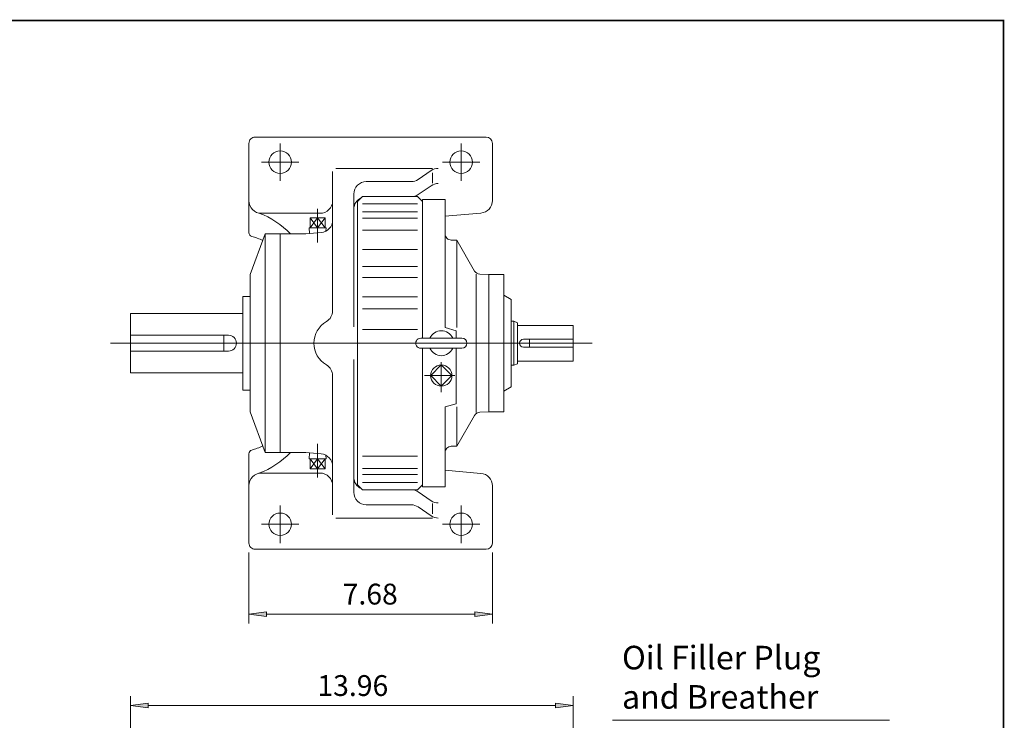
# Model space of a CAD drawing. Extents: x -35.9 to 35.9, y -26.6 to 26.6.
# Drawn here: x 4.9 to 35.9, y 4.5 to 26.6 of the extents above; entities that cross this region are included whole.
import ezdxf

# ---------------------------------------------------------------- set-up
doc = ezdxf.new("R2010")
doc.units = 0
doc.header["$MEASUREMENT"] = 0
doc.linetypes.add('CENTER', pattern=[19.4, 13, -2.1, 2.2, -2.1])
doc.layers.get('0').update_dxf_attribs({"lineweight": 0})
doc.layers.add('1', color=7, linetype='Continuous', lineweight=0)
doc.styles.get("Standard").update_dxf_attribs({"font": 'ROMAND.SHX'})
doc.dimstyles.get("Standard").update_dxf_attribs({"dimtxt": 0.185806, "dimasz": 0.18, "dimexe": 0.18, "dimexo": 0.0625, "dimgap": 0.09, "dimtad": 0, "dimtih": 1, "dimtoh": 1, "dimdec": 4, "dimrnd": 1e-07, "dimzin": 0, "dimdsep": 46, "dimtxsty": 'Standard', "dimcen": 0.09, "dimadec": 4, "dimazin": 0, "dimtfac": 1, "dimtdec": 4, "dimtofl": 0, "dimtmove": 0, "dimatfit": 0, "dimfxl": 0, "dimtolj": 1, "dimtzin": 0, "dimarcsym": 0})

# ---------------------------------------------------------------- blocks, each defined once
blk = doc.blocks.new('*D')
at = {"linetype": 'Continuous'}
for points in [[(-20.824, 8.412), (-21.374, 8.483), (-21.374, 8.34)], [(-19.139, 8.412), (-18.589, 8.34), (-18.589, 8.483)], [(12.111, 7.824), (12.661, 7.752), (12.661, 7.895)], [(19.788, 7.824), (19.238, 7.895), (19.238, 7.752)], [(8.378, 4.941), (8.928, 4.87), (8.928, 5.013)], [(22.331, 4.941), (21.781, 5.013), (21.781, 4.87)], [(1.302, 2.876), (1.23, 2.326), (1.373, 2.326)], [(8.378, 2.165), (8.928, 2.093), (8.928, 2.236)], [(11.914, 2.165), (11.364, 2.236), (11.364, 2.093)], [(20.577, 2.105), (20.027, 2.176), (20.027, 2.033)], [(22.331, 2.105), (22.881, 2.033), (22.881, 2.176)], [(-12.948, 1.064), (-12.866, 0.516), (-12.728, 0.555)], [(-0.891, -3.384), (-0.963, -3.934), (-0.82, -3.934)], [(-10.408, -7.832), (-10.49, -7.284), (-10.628, -7.323)], [(-2.978, -8.423), (-2.907, -7.873), (-3.05, -7.873)], [(-0.891, -9.289), (-0.82, -8.739), (-0.963, -8.739)], [(1.302, -9.289), (1.373, -8.739), (1.23, -8.739)], [(-2.978, -9.289), (-3.05, -9.839), (-2.907, -9.839)], [(-17.387, -10.923), (-16.837, -10.995), (-16.837, -10.852)], [(-5.969, -10.923), (-6.519, -10.852), (-6.519, -10.995)], [(12.111, -10.87), (11.561, -10.798), (11.561, -10.941)], [(13.095, -10.87), (13.645, -10.941), (13.645, -10.798)], [(-18.174, -12.658), (-17.624, -12.73), (-17.624, -12.587)], [(-5.182, -12.658), (-5.732, -12.587), (-5.732, -12.73)], [(8.378, -12.62), (8.928, -12.692), (8.928, -12.549)], [(13.095, -12.62), (12.545, -12.549), (12.545, -12.692)], [(13.095, -12.62), (13.645, -12.692), (13.645, -12.549)], [(18.803, -12.62), (18.253, -12.549), (18.253, -12.692)]]:
    blk.add_hatch(color=7, dxfattribs=at).paths.add_polyline_path(points)
at = {"layer": '1', "linetype": 'Continuous'}
for points in [[(-9.612, 9.693), (-10.162, 9.764), (-10.162, 9.621)], [(-6.213, 9.693), (-5.663, 9.621), (-5.663, 9.764)], [(-31.222, 8.247), (-31.772, 8.319), (-31.772, 8.176)], [(-26.773, 8.247), (-26.223, 8.176), (-26.223, 8.319)]]:
    blk.add_hatch(color=7, dxfattribs=at).paths.add_polyline_path(points)
at = {"color": 7, "linetype": 'Continuous'}
for p, q in [((-19.139, 12.571), (-19.139, 8.112)), ((-20.824, 11.202), (-20.824, 8.112)), ((12.111, 9.765), (12.111, 7.524)), ((19.788, 9.765), (19.788, 7.524)), ((8.378, -1.93), (8.378, 5.241)), ((22.331, -2.41), (22.331, 5.241)), ((-11.378, 2.876), (1.602, 2.876)), ((8.378, -1.93), (8.378, 2.465)), ((11.914, -1.608), (11.914, 2.465)), ((20.577, -2.437), (20.577, 2.405)), ((22.331, -2.41), (22.331, 2.405)), ((-6.535, -3.384), (-0.591, -3.384)), ((8.378, -4.621), (8.378, -12.92)), ((-5, -8.423), (-2.678, -8.423)), ((-4.882, -9.289), (1.602, -9.289)), ((-4.882, -9.289), (-0.591, -9.289)), ((-4.882, -9.289), (-2.678, -9.289)), ((-18.174, -9.589), (-18.174, -12.958)), ((-17.387, -9.589), (-17.387, -11.223)), ((-5.969, -9.589), (-5.969, -11.223)), ((-5.182, -9.589), (-5.182, -12.958)), ((12.111, -9.589), (12.111, -11.17)), ((13.095, -9.589), (13.095, -12.92)), ((13.095, -9.589), (13.095, -11.17)), ((13.095, -9.589), (13.095, -12.92)), ((18.803, -9.589), (18.803, -12.92))]:
    blk.add_line(p, q, dxfattribs=at)
for points in [[(-21.924, 8.412), (-21.374, 8.412)], [(-20.824, 8.412), (-21.374, 8.483), (-21.374, 8.34), (-20.824, 8.412)], [(-20.824, 8.412), (-19.139, 8.412)], [(-19.139, 8.412), (-18.589, 8.34), (-18.589, 8.483), (-19.139, 8.412)], [(-15.399, 8.412), (-16.053, 8.412), (-18.589, 8.412)], [(12.111, 7.824), (12.661, 7.752), (12.661, 7.895), (12.111, 7.824)], [(12.661, 7.824), (12.661, 7.824), (12.661, 7.824), (15.949, 7.824)], [(19.238, 7.824), (19.238, 7.824), (19.238, 7.824), (15.949, 7.824)], [(19.788, 7.824), (19.238, 7.895), (19.238, 7.752), (19.788, 7.824)], [(8.378, 4.941), (8.928, 4.87), (8.928, 5.013), (8.378, 4.941)], [(22.331, 4.941), (21.781, 5.013), (21.781, 4.87), (22.331, 4.941)], [(8.928, 4.941), (8.928, 4.941), (8.928, 4.941), (15.354, 4.941)], [(21.781, 4.941), (21.781, 4.941), (21.781, 4.941), (15.354, 4.941)], [(1.302, 2.876), (1.23, 2.326), (1.373, 2.326), (1.302, 2.876)], [(-12.948, 1.064), (-13.099, 1.593), (-13.369, 2.538), (-16.271, 2.538)], [(1.302, 2.326), (1.302, 2.326), (1.302, 2.326), (1.302, -3.207)], [(8.378, 2.165), (8.928, 2.093), (8.928, 2.236), (8.378, 2.165)], [(11.914, 2.165), (11.364, 2.236), (11.364, 2.093), (11.914, 2.165)], [(20.577, 2.105), (20.027, 2.176), (20.027, 2.033), (20.577, 2.105)], [(22.331, 2.105), (22.881, 2.033), (22.881, 2.176), (22.331, 2.105)], [(8.928, 2.165), (8.928, 2.165), (8.928, 2.165), (10.146, 2.165)], [(11.364, 2.165), (11.364, 2.165), (11.364, 2.165), (10.146, 2.165)], [(19.477, 2.105), (20.027, 2.105)], [(20.577, 2.105), (22.331, 2.105)], [(25.399, 2.105), (24.745, 2.105), (22.881, 2.105)], [(-12.948, 1.064), (-12.866, 0.516), (-12.728, 0.555), (-12.948, 1.064)], [(-10.559, -7.303), (-11.678, -3.384), (-11.678, -3.384), (-12.797, 0.535)], [(-0.891, -3.384), (-0.963, -3.934), (-0.82, -3.934), (-0.891, -3.384)], [(1.302, -8.739), (1.302, -8.739), (1.302, -8.739), (1.302, -3.207)], [(-0.891, -3.934), (-0.891, -3.934), (-0.891, -3.934), (-0.891, -6.337)], [(-2.978, -5.092), (-2.978, -5.746), (-2.978, -7.873)], [(-0.891, -8.739), (-0.891, -8.739), (-0.891, -8.739), (-0.891, -6.337)], [(-10.408, -7.832), (-10.49, -7.284), (-10.628, -7.323), (-10.408, -7.832)], [(-2.978, -8.423), (-2.907, -7.873), (-3.05, -7.873), (-2.978, -8.423)], [(-2.978, -9.289), (-2.978, -8.423)], [(-0.891, -9.289), (-0.82, -8.739), (-0.963, -8.739), (-0.891, -9.289)], [(1.302, -9.289), (1.373, -8.739), (1.23, -8.739), (1.302, -9.289)], [(-2.978, -9.289), (-3.05, -9.839), (-2.907, -9.839), (-2.978, -9.289)], [(-2.978, -10.389), (-2.978, -9.839)], [(-17.387, -10.923), (-16.837, -10.995), (-16.837, -10.852), (-17.387, -10.923)], [(-5.969, -10.923), (-6.519, -10.852), (-6.519, -10.995), (-5.969, -10.923)], [(12.111, -10.87), (11.561, -10.798), (11.561, -10.941), (12.111, -10.87)], [(13.095, -10.87), (13.645, -10.941), (13.645, -10.798), (13.095, -10.87)], [(-16.837, -10.923), (-16.837, -10.923), (-16.837, -10.923), (-11.678, -10.923)], [(-6.519, -10.923), (-6.519, -10.923), (-6.519, -10.923), (-11.678, -10.923)], [(11.011, -10.87), (11.561, -10.87)], [(12.111, -10.87), (13.095, -10.87)], [(16.272, -10.87), (15.618, -10.87), (13.645, -10.87)], [(-18.174, -12.658), (-17.624, -12.73), (-17.624, -12.587), (-18.174, -12.658)], [(-17.624, -12.658), (-17.624, -12.658), (-17.624, -12.658), (-11.678, -12.658)], [(-5.732, -12.658), (-5.732, -12.658), (-5.732, -12.658), (-11.678, -12.658)], [(-5.182, -12.658), (-5.732, -12.587), (-5.732, -12.73), (-5.182, -12.658)], [(8.378, -12.62), (8.928, -12.692), (8.928, -12.549), (8.378, -12.62)], [(8.928, -12.62), (8.928, -12.62), (8.928, -12.62), (10.736, -12.62)], [(12.545, -12.62), (12.545, -12.62), (12.545, -12.62), (10.736, -12.62)], [(13.095, -12.62), (12.545, -12.549), (12.545, -12.692), (13.095, -12.62)], [(13.095, -12.62), (13.645, -12.692), (13.645, -12.549), (13.095, -12.62)], [(13.645, -12.62), (13.645, -12.62), (13.645, -12.62), (15.949, -12.62)], [(18.253, -12.62), (18.253, -12.62), (18.253, -12.62), (15.949, -12.62)], [(18.803, -12.62), (18.253, -12.549), (18.253, -12.692), (18.803, -12.62)]]:
    blk.add_lwpolyline(points, dxfattribs=at)
at = {"layer": '1', "color": 7, "linetype": 'Continuous'}
for p, q in [((-9.612, 14.219), (-9.612, 9.393)), ((-6.213, 14.219), (-6.213, 9.393)), ((-31.222, 13.018), (-31.222, 7.947)), ((-26.773, 13.018), (-26.773, 7.947))]:
    blk.add_line(p, q, dxfattribs=at)
for points in [[(-10.712, 9.693), (-10.162, 9.693)], [(-9.612, 9.693), (-10.162, 9.764), (-10.162, 9.621), (-9.612, 9.693)], [(-9.612, 9.693), (-6.213, 9.693)], [(-6.213, 9.693), (-5.663, 9.621), (-5.663, 9.764), (-6.213, 9.693)], [(-0.984, 9.693), (-2.247, 9.693), (-5.663, 9.693)], [(-32.322, 8.247), (-31.772, 8.247)], [(-31.222, 8.247), (-31.772, 8.319), (-31.772, 8.176), (-31.222, 8.247)], [(-31.222, 8.247), (-26.773, 8.247)], [(-26.773, 8.247), (-31.222, 8.247)], [(-26.773, 8.247), (-26.223, 8.176), (-26.223, 8.319), (-26.773, 8.247)], [(-25.673, 8.247), (-26.223, 8.247)]]:
    blk.add_lwpolyline(points, dxfattribs=at)
at = {"color": 7, "linetype": 'Continuous', "attachment_point": 5}
for s, insert, char_height in [('\\A1;0.71', (-16.603, 9.042), 0.6565), ('\\A1;7.68', (15.935, 8.454), 0.6561), ('\\A1;13.96', (15.386, 5.571), 0.6561), ('\\A1;%%c9.25', (-14.872, 3.175), 0.6561), ('\\A1;3.54', (10.187, 2.794), 0.6561), ('\\A1;1.75', (24.195, 2.734), 0.6561), ('\\A1;0.98', (15.068, -10.24), 0.6561), ('\\A1;11.42', (-11.668, -10.293), 0.6561), ('\\A1;13.00', (-11.699, -12.029), 0.6561), ('\\A1;4.72', (10.734, -11.991), 0.6561), ('\\A1;5.71', (16.014, -11.991), 0.6561)]:
    blk.add_mtext(s, dxfattribs=dict(at, insert=insert, char_height=char_height))
at = {"color": 7, "linetype": 'Continuous', "char_height": 0.6561, "attachment_point": 5, "rotation": 90}
for s, insert in [('\\A1;12.17', (0.672, -3.183)), ('\\A1;5.905', (-1.521, -6.314)), ('\\A1;0.87', (-3.608, -6.296))]:
    blk.add_mtext(s, dxfattribs=dict(at, insert=insert))
at = {"layer": '1', "color": 7, "linetype": 'Continuous', "char_height": 0.65652, "attachment_point": 5}
for s, insert in [('\\A1;%%c1.125\\P%%c1.124', (-2.797, 10.95)), ('\\A1;%%c1.875\\P%%c1.874', (-28.994, 9.504))]:
    blk.add_mtext(s, dxfattribs=dict(at, insert=insert))

msp = doc.modelspace()

# ---------------------------------------------------------------- linework, layer by layer
at = {"color": 7, "linetype": 'Continuous'}
for p, q in [((12.3074, 22.8601), (19.5908, 22.8601)), ((12.1105, 19.8469), (12.1105, 22.6633)), ((19.7877, 20.8597), (19.7877, 22.6633)), ((14.7483, 17.387), (14.7483, 21.7775)), ((14.8494, 21.8758), (17.8979, 21.8758)), ((17.4489, 21.5268), (17.8583, 21.807)), ((17.8979, 21.4127), (17.8979, 21.7397)), ((15.8113, 21.458), (17.2265, 21.458)), ((17.4489, 21.0502), (17.8583, 21.3304)), ((15.4176, 16.8759), (15.4176, 21.0643)), ((15.5357, 20.8326), (15.6932, 20.9901)), ((15.5357, 20.8326), (15.5357, 11.8956)), ((15.6932, 20.9901), (17.4255, 20.9901)), ((17.4255, 20.9901), (17.5829, 20.8326)), ((17.5829, 20.8916), (17.5829, 16.5216)), ((17.5829, 20.8916), (17.5829, 16.5216)), ((17.5829, 20.8916), (17.5829, 16.5216)), ((17.5845, 20.8951), (18.2937, 20.8951)), ((18.2937, 20.8951), (18.2937, 16.854)), ((15.6932, 20.7526), (17.4255, 20.7526)), ((15.6932, 20.5018), (17.4255, 20.5018)), ((12.5042, 20.4586), (14.3546, 20.4586)), ((14.0416, 20.3204), (14.5101, 20.3204)), ((14.0416, 20.3204), (14.0416, 20.0054)), ((14.0416, 20.0054), (14.2759, 20.3204)), ((14.2759, 20.0054), (14.0416, 20.3204)), ((14.2759, 20.3204), (14.2759, 20.0054)), ((14.2759, 20.0054), (14.5101, 20.3204)), ((14.5101, 20.0054), (14.2759, 20.3204)), ((14.5101, 20.3204), (14.5101, 20.0054)), ((15.6932, 20.3109), (17.4255, 20.3109)), ((18.2916, 20.3712), (19.4272, 20.4674)), ((14.0107, 20.0054), (14.5411, 20.0054)), ((14.0107, 20.0054), (14.0164, 19.8207)), ((14.5411, 20.0054), (14.5377, 19.897)), ((15.6932, 19.9269), (17.4255, 19.9269)), ((12.1499, 18.5294), (12.6223, 19.809)), ((12.6223, 19.809), (12.6223, 12.9192)), ((12.6223, 19.809), (13.865, 19.809)), ((13.0948, 19.809), (13.0948, 12.9192)), ((13.8993, 19.8105), (14.3889, 19.8533)), ((18.4907, 19.6146), (18.6611, 19.6146)), ((18.6611, 19.6146), (18.6611, 16.854)), ((19.2241, 18.6394), (18.6611, 19.6146)), ((15.6932, 19.3145), (17.4255, 19.3145)), ((15.6932, 18.7769), (17.4255, 18.7769)), ((12.1499, 18.5294), (12.1499, 14.1987)), ((15.6932, 18.4326), (17.4255, 18.4326)), ((19.2787, 18.5449), (19.2787, 14.1833)), ((19.6727, 18.5311), (19.3878, 18.541)), ((20.1455, 18.5311), (19.6727, 18.5311)), ((19.6727, 18.5311), (19.6727, 14.1971)), ((20.1455, 18.5311), (20.1455, 14.1971)), ((11.9137, 17.8405), (11.9137, 14.8877)), ((11.9137, 17.8405), (12.1499, 17.8405)), ((15.6932, 17.8272), (17.4255, 17.8272)), ((20.3819, 17.7431), (20.1455, 17.8796)), ((20.3819, 17.7431), (20.3819, 14.9851)), ((15.6932, 17.4488), (17.4255, 17.4488)), ((8.3737, 17.3016), (11.9137, 17.3016)), ((8.3737, 17.3016), (8.3737, 15.4266)), ((15.6932, 16.7971), (17.4255, 16.7971)), ((18.2937, 16.854), (18.6483, 16.759)), ((20.3819, 17.0536), (20.4607, 17.0536)), ((20.4607, 17.0536), (20.4607, 15.6746)), ((20.4607, 17.0536), (20.5789, 17.0106)), ((20.5789, 17.0106), (20.5789, 15.7176)), ((20.5789, 16.927), (22.3322, 16.927)), ((22.3322, 16.927), (22.3322, 15.8012)), ((8.3737, 16.6141), (11.4668, 16.6141)), ((11.3231, 16.6141), (11.3231, 16.1141)), ((17.5254, 16.5217), (18.8256, 16.5217)), ((18.6483, 16.5217), (18.6483, 16.759)), ((20.7685, 16.4892), (22.3322, 16.4892)), ((20.9532, 16.4892), (20.9532, 16.239)), ((7.7462, 16.3641), (22.9344, 16.3641)), ((17.5254, 16.2065), (18.8256, 16.2065)), ((17.5829, 16.2066), (17.5829, 11.8365)), ((17.5829, 16.2066), (17.5829, 11.8365)), ((17.5829, 16.2066), (17.5829, 11.8365)), ((18.6483, 14.4492), (18.6483, 16.2065)), ((20.7685, 16.239), (22.3322, 16.239)), ((8.3737, 16.1141), (11.4668, 16.1141)), ((15.4176, 15.8523), (15.4176, 11.6639)), ((17.8412, 15.3448), (18.1755, 15.6792)), ((18.1755, 15.6792), (18.5098, 15.3448)), ((20.3819, 15.6746), (20.4607, 15.6746)), ((20.4607, 15.6746), (20.5789, 15.7176)), ((20.5789, 15.8012), (22.3322, 15.8012)), ((8.3737, 15.4266), (11.9137, 15.4266)), ((14.7483, 15.3412), (14.7483, 10.9507)), ((17.8412, 15.3448), (18.1755, 15.0105)), ((18.1755, 15.0105), (18.5098, 15.3448)), ((20.3819, 14.9851), (20.1455, 14.8486)), ((11.9137, 14.8877), (12.1499, 14.8877)), ((18.2937, 14.3542), (18.6483, 14.4492)), ((18.2937, 14.3542), (18.2937, 11.8331)), ((18.6611, 13.1136), (18.6611, 14.3542)), ((12.1499, 14.1987), (12.6223, 12.9192)), ((19.2241, 14.0888), (18.6611, 13.1136)), ((19.6727, 14.1971), (19.3878, 14.1871)), ((20.1455, 14.1971), (19.6727, 14.1971)), ((18.4907, 13.1136), (18.6611, 13.1136)), ((12.1105, 12.8813), (12.1105, 10.0649)), ((12.6223, 12.9192), (13.865, 12.9192)), ((13.8993, 12.9177), (14.3889, 12.8749)), ((14.0107, 12.7228), (14.0164, 12.9075)), ((14.5411, 12.7228), (14.5377, 12.8312)), ((15.6932, 12.8012), (17.4255, 12.8012)), ((14.0107, 12.7228), (14.5411, 12.7228)), ((14.2759, 12.7228), (14.0416, 12.4078)), ((14.0416, 12.7228), (14.2759, 12.4078)), ((14.0416, 12.4078), (14.0416, 12.7228)), ((14.5101, 12.7228), (14.2759, 12.4078)), ((14.2759, 12.7228), (14.5101, 12.4078)), ((14.2759, 12.4078), (14.2759, 12.7228)), ((14.5101, 12.4078), (14.5101, 12.7228)), ((12.5042, 12.2696), (14.3546, 12.2696)), ((14.0416, 12.4078), (14.5101, 12.4078)), ((15.6932, 12.4172), (17.4255, 12.4172)), ((15.6932, 12.2264), (17.4255, 12.2264)), ((18.2916, 12.357), (19.4272, 12.2608)), ((15.6932, 11.7381), (15.5357, 11.8956)), ((15.6932, 11.9756), (17.4255, 11.9756)), ((17.5829, 11.8956), (17.4255, 11.7381)), ((17.5845, 11.8331), (18.2937, 11.8331)), ((19.7877, 11.8685), (19.7877, 10.0649)), ((15.6932, 11.7381), (17.4255, 11.7381)), ((17.4489, 11.678), (17.8583, 11.3978)), ((15.8113, 11.2702), (17.2265, 11.2702)), ((17.4489, 11.2014), (17.8583, 10.9212)), ((17.8979, 11.3155), (17.8979, 10.9885)), ((14.8494, 10.8524), (17.8979, 10.8524)), ((12.3074, 9.868), (19.5908, 9.868))]:
    msp.add_line(p, q, dxfattribs=at)
at = {"color": 7, "linetype": 'CENTER'}
for p, q in [((13.0948, 21.4822), (13.0948, 22.6633)), ((18.8034, 21.4822), (18.8034, 22.6633)), ((12.5042, 22.0727), (13.6853, 22.0727)), ((18.2129, 22.0727), (19.394, 22.0727)), ((14.2759, 19.5361), (14.2759, 20.5964)), ((18.1755, 14.8178), (18.1755, 15.771)), ((17.6485, 15.3448), (18.6017, 15.3448)), ((14.2759, 13.1921), (14.2759, 12.1318)), ((13.0948, 11.246), (13.0948, 10.0649)), ((18.8034, 11.246), (18.8034, 10.0649)), ((12.5042, 10.6554), (13.6853, 10.6554)), ((18.2129, 10.6554), (19.394, 10.6554))]:
    msp.add_line(p, q, dxfattribs=at)
at = {"const_width": 0.05}
msp.add_lwpolyline([(-35.904, 26.5377), (35.904, 26.5377), (35.904, -26.5378), (-35.904, -26.5378)], close=True, dxfattribs=at)
at = {"color": 7, "linetype": 'Continuous'}
for centre, radius in [((13.0948, 22.0727), 0.3543), ((18.8034, 22.0727), 0.3543), ((18.1755, 15.3448), 0.3349), ((13.0948, 10.6554), 0.3543), ((18.8034, 10.6554), 0.3543)]:
    msp.add_circle(centre, radius, dxfattribs=at)
for centre, radius, start, end in [((12.3074, 22.6633), 0.1969, 90, 180.00004), ((19.5908, 22.6633), 0.1969, 0, 89.99998), ((18.0806, 21.4821), 0.3937, 90, 124.38945), ((15.8113, 21.0643), 0.3937, 90, 180.00001), ((17.2265, 21.8517), 0.3937, -90, -55.61054), ((18.0806, 21.0055), 0.3937, 90, 124.38945), ((12.5042, 20.8523), 0.3937, 179.99999, 270), ((14.3546, 20.8523), 0.3937, -90, 0), ((15.8113, 20.5877), 0.3937, 114.19054, 180.00001), ((17.2265, 21.3751), 0.3937, -77.96354, -55.61054), ((19.394, 20.8597), 0.3937, -85.15601, 0), ((11.5172, 17.9891), 2.6348, 43.6852, 69.83902), ((14.3546, 20.2455), 0.3937, -85.00004, 0), ((12.2286, 19.8469), 0.1181, 179.99999, 254.839), ((11.6829, 17.8329), 1.9685, 63.99673, 74.83902), ((13.865, 20.2027), 0.3937, -89.99998, -85.00004), ((18.4907, 19.8116), 0.197, 179.99998, 270.00003), ((19.3947, 18.7379), 0.197, -150, -92), ((14.3546, 17.387), 0.3937, -60.00007, 0), ((14.9452, 16.3641), 0.7874, 120.00003, 239.99996), ((11.4668, 16.3641), 0.25, -90, 90), ((17.5254, 16.3641), 0.1576, 89.99998, 270), ((18.1755, 16.3641), 0.394, 23.57818, 156.42184), ((18.8256, 16.3641), 0.1576, -89.99998, 89.99998), ((20.7685, 16.3641), 0.1251, 90, 270), ((18.1755, 16.3641), 0.394, -156.42184, -23.57818), ((14.3546, 15.3412), 0.3937, 0, 60.00007), ((19.3947, 13.9903), 0.197, 92, 150), ((11.6829, 14.8953), 1.9685, -74.83902, -63.99673), ((18.4907, 12.9166), 0.197, 89.99998, 180.00002), ((12.2286, 12.8813), 0.1181, 105.16099, 180.00001), ((11.5172, 14.7391), 2.6348, -69.83902, -43.6852), ((13.865, 12.5255), 0.3937, 85.00004, 89.99998), ((14.3546, 12.4827), 0.3937, 0, 85.00004), ((12.5042, 11.8759), 0.3937, 90, 180.00001), ((14.3546, 11.8759), 0.3937, 0, 90), ((15.8113, 12.1405), 0.3937, 179.99999, 245.80947), ((19.394, 11.8685), 0.3937, 0, 85.15601), ((15.8113, 11.6639), 0.3937, 179.99999, 270), ((17.2265, 11.3531), 0.3937, 55.61054, 77.96354), ((17.2265, 10.8765), 0.3937, 55.61054, 90), ((18.0806, 11.7226), 0.3937, -124.38945, -90), ((18.0806, 11.2461), 0.3937, -124.38945, -90), ((12.3074, 10.0649), 0.1969, 179.99996, 270), ((19.5908, 10.0649), 0.1969, -89.99998, 0)]:
    msp.add_arc(centre, radius, start, end, dxfattribs=at)
at = {"layer": '1', "color": 7, "linetype": 'Continuous'}
msp.add_line((32.3113, 4.4757, 2.5611), (23.5711, 4.4757, 2.5611), dxfattribs=at)

# ---------------------------------------------------------------- texts
at = {"color": 7, "linetype": 'Continuous', "insert": (23.8736, 4.6097, -2.5611), "char_height": 0.743226, "width": 8.051613, "attachment_point": 7}
msp.add_mtext('Oil Filler Plug\\Pand Breather', dxfattribs=at)

# ---------------------------------------------------------------- dimensions: what is measured, and where the dimension line sits
at = {"color": 7, "linetype": 'Continuous'}
for base, p1, p2, text, override, middle in [((-19.1392, 8.4116, 0.0781), (-20.8237, 11.5017, 0.0781), (-19.1392, 12.8706, 0.0781), '0.71', {"dimtxt": 0.656516, "dimasz": 0.55, "dimexe": 0.3, "dimexo": 0.3, "dimgap": 0.1, "dimtad": 1, "dimtih": 0, "dimtoh": 0, "dimdec": 2, "dimclrd": 7, "dimclre": 7, "dimclrt": 7, "dimadec": 2, "dimtdec": 2, "dimtofl": 1}, (-16.6033, 9.0416, 0.0781)), ((22.3306, 4.9412), (8.3778, -2.2304), (22.3306, -2.71), '13.96', {"dimtxt": 0.6561, "dimasz": 0.55, "dimexe": 0.3, "dimexo": 0.3, "dimgap": 0.1, "dimtad": 1, "dimtih": 0, "dimtoh": 0, "dimdec": 2, "dimclrd": 7, "dimclre": 7, "dimclrt": 7, "dimadec": 2, "dimtdec": 2, "dimtofl": 1}, (15.3863, 5.5709))]:
    dim = msp.add_linear_dim(base=base, p1=p1, p2=p2, text=text, dimstyle='Standard', override=override, dxfattribs=at)
    dim.commit()
    dim.dimension.update_dxf_attribs({"geometry": '*D', "text_midpoint": middle, "dimtype": 160})
for base, p1, p2, angle, text, override, middle, dimtype in [((-5.1819, -12.6583), (-18.174, -9.2894), (-5.1819, -9.2894), 0, '13.00', {"dimtxt": 0.6561, "dimasz": 0.55, "dimexe": 0.3, "dimexo": 0.3, "dimgap": 0.1, "dimtad": 1, "dimdec": 2, "dimclrd": 7, "dimclre": 7, "dimclrt": 7, "dimadec": 2, "dimtdec": 2, "dimtofl": 1}, (-11.6992, -12.0287), 161), ((-0.8913, -3.3839), (-5.1819, -9.2894), (-6.8348, -3.3839), 90, '5.905', {"dimtxt": 0.6561, "dimasz": 0.55, "dimexe": 0.3, "dimexo": 0.3, "dimgap": 0.1, "dimtad": 1, "dimtih": 0, "dimtoh": 0, "dimdec": 2, "dimclrd": 7, "dimclre": 7, "dimclrt": 7, "dimadec": 2, "dimtdec": 2, "dimtofl": 1}, (-1.5209, -6.3137), 160)]:
    dim = msp.add_linear_dim(base=base, p1=p1, p2=p2, angle=angle, text=text, dimstyle='Standard', override=override, dxfattribs=at)
    dim.commit()
    dim.dimension.update_dxf_attribs({"geometry": '*D', "text_midpoint": middle, "dimtype": dimtype})
for base, p1, p2, angle, override, middle, dimtype in [((-5.9693, -10.9231), (-17.3866, -9.2894), (-5.9693, -9.2894), 0, {"dimtxt": 0.6561, "dimasz": 0.55, "dimexe": 0.3, "dimexo": 0.3, "dimgap": 0.1, "dimtad": 1, "dimdec": 2, "dimclrd": 7, "dimclre": 7, "dimclrt": 7, "dimadec": 2, "dimtdec": 2, "dimtofl": 1}, (-11.6682, -10.2935), 161), ((1.3017, 2.8759), (-5.1819, -9.2894), (-11.678, 2.8759), 90, {"dimtxt": 0.6561, "dimasz": 0.55, "dimexe": 0.3, "dimexo": 0.3, "dimgap": 0.1, "dimtad": 1, "dimtih": 0, "dimtoh": 0, "dimdec": 2, "dimclrd": 7, "dimclre": 7, "dimclrt": 7, "dimadec": 2, "dimtdec": 2, "dimtofl": 1}, (0.6721, -3.1834), 160), ((18.8034, -12.6204), (13.0948, -9.2894), (18.8034, -9.2894), 0, {"dimtxt": 0.6561, "dimasz": 0.55, "dimexe": 0.3, "dimexo": 0.3, "dimgap": 0.1, "dimtad": 1, "dimdec": 2, "dimclrd": 7, "dimclre": 7, "dimclrt": 7, "dimadec": 2, "dimtdec": 2, "dimtofl": 1}, (16.0141, -11.9907), 161), ((13.0948, -10.8695), (12.1105, -9.2894), (13.0948, -9.2894), 0, {"dimtxt": 0.6561, "dimasz": 0.55, "dimexe": 0.3, "dimexo": 0.3, "dimgap": 0.1, "dimtad": 1, "dimtih": 0, "dimtoh": 0, "dimdec": 2, "dimclrd": 7, "dimclre": 7, "dimclrt": 7, "dimadec": 2, "dimtdec": 2, "dimtofl": 1}, (15.0679, -10.2398), 161), ((-2.9781, -8.4233), (-5.1819, -9.2894), (-5.3, -8.4233), 90, {"dimtxt": 0.6561, "dimasz": 0.55, "dimexe": 0.3, "dimexo": 0.3, "dimgap": 0.1, "dimtad": 1, "dimtih": 0, "dimtoh": 0, "dimdec": 2, "dimclrd": 7, "dimclre": 7, "dimclrt": 7, "dimadec": 2, "dimtdec": 2, "dimtofl": 1}, (-3.6078, -6.296), 160), ((19.7877, 7.8239), (12.1105, 10.0649), (19.7877, 10.0649), 0, {"dimtxt": 0.6561, "dimasz": 0.55, "dimexe": 0.3, "dimexo": 0.3, "dimgap": 0.1, "dimtad": 1, "dimtih": 0, "dimtoh": 0, "dimdec": 2, "dimclrd": 7, "dimclre": 7, "dimclrt": 7, "dimadec": 2, "dimtdec": 2, "dimtofl": 1}, (15.9345, 8.4536), 161)]:
    dim = msp.add_linear_dim(base=base, p1=p1, p2=p2, angle=angle, dimstyle='Standard', override=override, dxfattribs=at)
    dim.commit()
    dim.dimension.update_dxf_attribs({"geometry": '*D', "text_midpoint": middle, "dimtype": dimtype})
dim = msp.add_diameter_dim_2p(p1=(-10.4078, -7.8321), p2=(-12.9481, 1.0643), dimstyle='Standard', override={"dimtxt": 0.6561, "dimasz": 0.55, "dimexe": 0.3, "dimexo": 0.3, "dimgap": 0.1, "dimtad": 1, "dimdec": 2, "dimclrd": 7, "dimclre": 7, "dimclrt": 7, "dimadec": 2, "dimtdec": 2, "dimtofl": 1}, dxfattribs=at)
dim.commit()
dim.dimension.update_dxf_attribs({"geometry": '*D', "text_midpoint": (-14.8719, 3.175), "dimtype": 163})
dim = msp.add_linear_dim(base=(22.3306, 2.1045), p1=(20.5773, -2.7374), p2=(22.3306, -2.71), dimstyle='Standard', override={"dimtxt": 0.6561, "dimasz": 0.55, "dimexe": 0.3, "dimexo": 0.3, "dimgap": 0.1, "dimtad": 1, "dimtih": 0, "dimtoh": 0, "dimdec": 2, "dimclrd": 7, "dimclre": 7, "dimclrt": 7, "dimadec": 2, "dimtdec": 2, "dimtofl": 1}, dxfattribs=at)
dim.commit()
dim.dimension.update_dxf_attribs({"geometry": '*D', "text_midpoint": (24.1948, 2.7342)})
for base, p1, p2, middle in [((11.9137, 2.1646), (8.3778, -2.2304), (11.9137, -1.9075), (10.1868, 2.7943)), ((13.0948, -12.6204), (8.3778, -4.3214), (13.0948, -9.2894), (10.7341, -11.9907))]:
    dim = msp.add_linear_dim(base=base, p1=p1, p2=p2, dimstyle='Standard', override={"dimtxt": 0.6561, "dimasz": 0.55, "dimexe": 0.3, "dimexo": 0.3, "dimgap": 0.1, "dimtad": 1, "dimtih": 0, "dimtoh": 0, "dimdec": 2, "dimclrd": 7, "dimclre": 7, "dimclrt": 7, "dimadec": 2, "dimtdec": 2, "dimtix": 1, "dimtofl": 1}, dxfattribs=at)
    dim.commit()
    dim.dimension.update_dxf_attribs({"geometry": '*D', "text_midpoint": middle, "dimtype": 160})
at = {"layer": '1', "color": 7, "linetype": 'Continuous'}
for base, p1, p2, text, middle in [((-6.213, 9.693), (-9.6116, 14.5191), (-6.213, 14.5191), '%%c1.125^M^J%%c1.124', (-2.7975, 10.95)), ((-26.7726, 8.2472), (-31.2221, 13.3177), (-26.7726, 13.3177), '%%c1.875^M^J%%c1.874', (-28.9936, 9.5042))]:
    dim = msp.add_linear_dim(base=base, p1=p1, p2=p2, angle=0, text=text, dimstyle='Standard', override={"dimtxt": 0.656516, "dimasz": 0.55, "dimexe": 0.3, "dimexo": 0.3, "dimgap": 0.1, "dimtad": 1, "dimtih": 0, "dimtoh": 0, "dimdec": 3, "dimclrd": 7, "dimclre": 7, "dimclrt": 7, "dimadec": 3, "dimtdec": 2, "dimtofl": 1}, dxfattribs=at)
    dim.commit()
    dim.dimension.update_dxf_attribs({"geometry": '*D', "text_midpoint": middle, "dimtype": 161})

doc.saveas('drawing.dxf')
